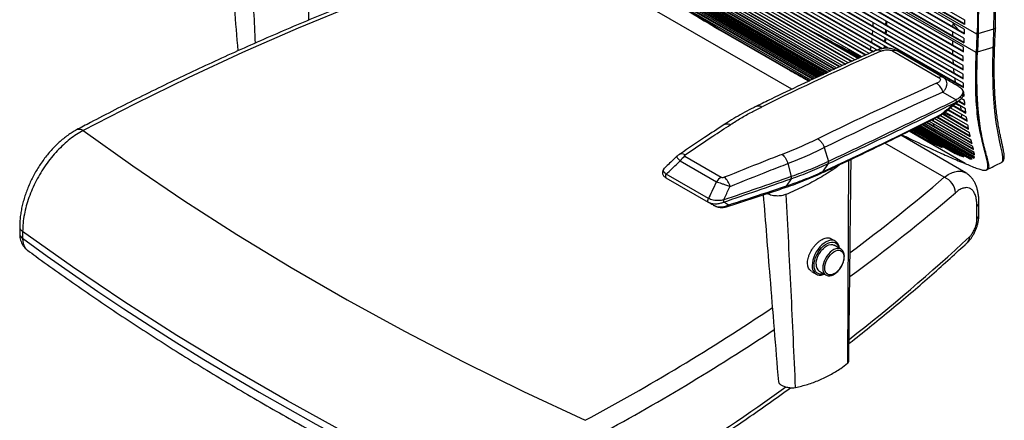
# Paper-space layout '_Isometric' of a CAD drawing. Units: millimetres. Extents: x -319 to 460, y -638 to 694.
# Drawn here: x -290 to 434, y -189 to 105 of the extents above; entities that cross this region are included whole.
import ezdxf

# ---------------------------------------------------------------- set-up
doc = ezdxf.new("R2010")
doc.units = ezdxf.units.MM

psp = doc.layouts.new('_Isometric')

# ---------------------------------------------------------------- linework, layer by layer
at = {"color": 7, "linetype": 'Continuous', "lineweight": 25}
for p, q in [((413.4, 94.64), (24.49, 319.15)), ((34.22, 318.71), (404.23, 105.11)), ((404.09, 98.25), (33.65, 312.1)), ((404.18, 101.66), (33.91, 315.42)), ((404.19, 102.06), (34.26, 315.62)), ((412.89, 81.22), (23.98, 305.73)), ((403.83, 91.57), (33.39, 305.42)), ((33.52, 308.76), (403.96, 94.91)), ((33.87, 308.96), (403.97, 95.31)), ((403.6, 84.9), (33.16, 298.75)), ((33.27, 302.08), (403.71, 88.23)), ((33.62, 302.29), (403.72, 88.63)), ((403.42, 78.26), (32.97, 292.12)), ((33.06, 295.43), (403.5, 81.58)), ((33.41, 295.63), (403.51, 81.98)), ((32.8, 282.26), (403.31, 68.37)), ((403.32, 71.65), (32.84, 285.53)), ((32.9, 288.81), (403.36, 74.95)), ((33.16, 282.46), (403.31, 68.77)), ((33.25, 289.02), (403.36, 75.36)), ((403.33, 65.09), (32.79, 279)), ((32.8, 275.77), (403.39, 61.83)), ((33.16, 275.97), (403.38, 62.25)), ((403.48, 58.59), (32.84, 272.56)), ((32.92, 269.37), (403.61, 55.37)), ((33.27, 269.57), (403.59, 55.79)), ((348.34, 84.17), (33.03, 266.2)), ((33.18, 263.06), (343.51, 83.91)), ((33.53, 263.26), (344.08, 83.99)), ((340.02, 82.92), (33.38, 259.94)), ((33.63, 256.85), (337.09, 81.67)), ((334.27, 80.41), (33.93, 253.79)), ((33.98, 257.06), (337.49, 81.85)), ((34.31, 250.75), (331.51, 79.18)), ((34.66, 250.96), (331.91, 79.36)), ((328.82, 77.98), (34.75, 247.74)), ((35.28, 244.75), (326.21, 76.8)), ((35.64, 244.96), (326.62, 76.98)), ((323.69, 75.65), (35.9, 241.79)), ((36.63, 238.85), (321.25, 74.54)), ((36.99, 239.06), (321.66, 74.73)), ((318.89, 73.47), (37.47, 235.93)), ((38.46, 233.02), (316.63, 72.44)), ((38.83, 233.23), (317.04, 72.62)), ((-77.48, 104.91), (-77.03, 231.4)), ((314.46, 71.45), (39.61, 230.12)), ((40.95, 227.21), (312.4, 70.51)), ((41.33, 227.43), (312.82, 70.7)), ((310.44, 69.62), (42.51, 224.29)), ((44.34, 221.34), (308.61, 68.78)), ((44.73, 221.56), (309.04, 68.98)), ((306.89, 68), (46.51, 218.32)), ((49.08, 215.2), (305.32, 67.28)), ((49.48, 215.43), (305.76, 67.48)), ((303.89, 66.61), (52.2, 211.91)), ((56.01, 208.36), (302.6, 66.01)), ((56.42, 208.6), (303.06, 66.22)), ((301.44, 65.47), (60.77, 204.41)), ((66.81, 199.83), (300.4, 64.98)), ((67.24, 200.08), (300.88, 65.2)), ((299.43, 64.53), (74.61, 194.32)), ((84.8, 187.41), (298.45, 64.07)), ((295.43, 62.66), (85.04, 184.11)), ((85.22, 187.66), (298.92, 64.29)), ((297.33, 63.54), (98.01, 178.61)), ((114.02, 167.9), (295.93, 62.89)), ((114.42, 168.13), (296.37, 63.1)), ((277.3, 54.1), (86.99, 163.96)), ((294.37, 62.16), (132.04, 155.87)), ((153.04, 142.12), (292.81, 61.43)), ((153.44, 142.34), (293.25, 61.64)), ((291.25, 60.7), (179.51, 125.2)), ((346.59, 101.52), (346.65, 104.37)), ((395.82, 100.01), (395.87, 102.26)), ((395.9, 102.98), (395.87, 102.26)), ((395.87, 102.26), (399.83, 97.7)), ((224.16, 97.79), (224.56, 98.02)), ((224.16, 97.79), (276.14, 67.79)), ((224.56, 98.02), (276.54, 68.01)), ((336.76, 94.37), (336.94, 97)), ((346.26, 95.22), (346.42, 97.95)), ((395.66, 93.29), (395.73, 96.24)), ((404.09, 98.25), (403.96, 94.91)), ((413.73, 100.68), (413.41, 94.62)), ((414.09, 100.88), (413.73, 100.68)), ((414.31, 95.11), (413.79, 81.62)), ((413.81, 95.68), (414.3, 95.11)), ((414.27, 95.15), (425.9, 98.53)), ((336.13, 88.58), (336.43, 91.05)), ((345.8, 89.15), (346.02, 91.76)), ((395.65, 86.52), (395.6, 89.52)), ((403.83, 91.57), (403.71, 88.23)), ((335.33, 83.09), (335.73, 85.4)), ((345.31, 84.16), (345.51, 85.81)), ((351.43, 82.23), (385.27, 62.7)), ((388.61, 62.75), (354.78, 82.28)), ((395.75, 79.75), (395.71, 82.71)), ((413.27, 82.21), (413.79, 81.62)), ((425.42, 84.98), (425.42, 85.07)), ((426.52, 85.93), (426.53, 86.01)), ((396.18, 72.89), (395.97, 75.9)), ((276.14, 67.79), (276.54, 68.01)), ((388.45, 51.91), (398.24, 46.23)), ((403.79, 52.16), (403.38, 52.4)), ((389.1, 36.59), (400.95, 46.34)), ((404.92, 39.62), (397.79, 43.74)), ((399.85, 45.44), (404.57, 42.71)), ((400.14, 45.68), (404.52, 43.15)), ((400.45, 45.5), (400.36, 45.86)), ((404.26, 45.83), (401.86, 47.22)), ((403.26, 49.42), (404, 48.99)), ((403.39, 49.75), (403.97, 49.41)), ((406.77, 27.69), (390.03, 37.36)), ((391.89, 38.89), (406.24, 30.6)), ((392.18, 39.13), (406.16, 31.06)), ((405.76, 33.56), (393.8, 40.46)), ((395.77, 42.08), (405.32, 36.57)), ((396.06, 42.32), (405.26, 37.02)), ((401.37, 41.57), (397.3, 43.34)), ((376.33, 29.68), (410.94, 9.71)), ((376.74, 29.89), (410.82, 10.22)), ((410.4, 11.91), (378.08, 30.57)), ((379.95, 31.51), (409.8, 14.28)), ((380.35, 31.72), (409.67, 14.79)), ((381.57, 31.01), (381.45, 32.27)), ((409.18, 16.77), (381.91, 32.51)), ((383.98, 33.55), (408.54, 19.37)), ((384.37, 33.75), (408.43, 19.87)), ((407.93, 22.07), (386.09, 34.68)), ((388.19, 35.9), (407.33, 24.85)), ((388.5, 36.14), (407.23, 25.32)), ((404.86, -0.51), (363.57, 23.33)), ((364.05, 23.57), (374.96, 17.27)), ((364.48, 23.78), (375.36, 17.5)), ((387.84, 11.29), (365.41, 24.24)), ((366.5, 24.79), (397.43, 6.93)), ((366.96, 25.01), (397.86, 7.17)), ((403.74, 4.31), (367.46, 25.26)), ((368.4, 25.73), (407.64, 3.08)), ((368.86, 25.96), (408.06, 3.32)), ((409.91, 2.85), (369.41, 26.23)), ((370.54, 26.79), (411.1, 3.37)), ((370.98, 27.01), (411.33, 3.72)), ((411.59, 4.44), (371.79, 27.41)), ((373.18, 28.1), (411.62, 5.91)), ((373.6, 28.32), (411.57, 6.4)), ((411.37, 7.69), (374.69, 28.86)), ((381.96, 26.88), (381.82, 28.42)), ((382.31, 23.29), (382.19, 24.53)), ((389.42, -10.63), (345.78, 14.57)), ((405.17, -7.31), (357.4, 20.26)), ((374.96, 17.27), (375.36, 17.5)), ((378.98, 15.4), (379.38, 15.64)), ((382.59, 20.31), (382.5, 21.23)), ((382.82, 17.9), (382.76, 18.53)), ((383.03, 15.74), (382.97, 16.3)), ((417.38, 15.9), (417.72, 16.09)), ((301.21, 11.16), (304.31, 0.99)), ((195.35, 1.48), (221.95, -13.88)), ((225.43, -10.71), (198.83, 4.65)), ((318.93, 1.69), (318.41, -147.31)), ((397.43, 6.93), (397.86, 7.17)), ((407.64, 3.08), (408.06, 3.32)), ((274.44, -0.53), (276.97, -10.13)), ((304.19, -0.6), (299.92, -6.69)), ((404.86, -0.51), (405.19, -0.63)), ((421.13, -4.7), (421.56, -4.45)), ((184.89, -10.93), (215.95, -28.87)), ((216.14, -26.26), (185.08, -8.32)), ((276.85, -11.72), (273.23, -17.24)), ((414.9, -38.14), (414.9, -28.85)), ((413.42, -41.15), (413.42, -31.87)), ((-289.93, -46.95), (-289.93, -51.91)), ((-287.79, -50.52), (-287.79, -55.48)), ((309.27, -57.52), (305.91, -55.58)), ((309.4, -57.59), (309.27, -57.52)), ((313.43, -63.38), (308.48, -60.52)), ((297.48, -79.58), (302.43, -82.43)), ((291.79, -79.76), (295.27, -81.77)), ((295.05, -81.63), (295.27, -81.77)), ((302.21, -82.3), (302.43, -82.43))]:
    psp.add_line(p, q, dxfattribs=at)
at = {"color": 7, "linetype": 'Continuous', "lineweight": 25, "flags": 128}
for points in [[(86.99, 163.96), (42.67, 148.73), (-0.83, 132.82), (-43.5, 116.23), (-85.3, 98.99), (-126.2, 81.09), (-166.17, 62.57), (-205.18, 43.42), (-243.19, 23.67)], [(413.79, 81.62), (420.5, 83.56), (425.42, 84.98)], [(431.31, 0.19), (431.43, 0.22), (432.03, 0.79), (432.38, 1.66), (432.5, 2.89), (432.41, 4.44), (431.88, 7.72), (431.03, 11.73), (430, 16.49), (428.93, 21.75), (427.59, 29.59), (426.5, 37.95), (425.71, 46.8), (425.23, 55.93), (425.08, 70.33), (425.42, 84.98), (425.42, 84.98), (425.42, 84.98)], [(-243.19, 23.67), (-206.8, -2.3), (-169.2, -27.73), (-130.4, -52.61), (-90.45, -76.92), (-49.37, -100.64), (-7.18, -123.74), (36.07, -146.23), (80.36, -168.07), (125.66, -189.26)], [(185.08, -8.32), (184.85, -8.69), (184.66, -9.09), (184.54, -9.48), (184.48, -9.87), (184.48, -10.22), (184.56, -10.53), (184.7, -10.77), (184.89, -10.93)], [(216.14, -26.26), (215.91, -26.62), (215.73, -27.02), (215.6, -27.42), (215.54, -27.8), (215.55, -28.16), (215.62, -28.46), (215.76, -28.7), (215.95, -28.87)], [(81.92, -263.94), (36.63, -242.65), (-7.69, -220.71), (-50.98, -198.15), (-93.23, -174.97), (-134.41, -151.2), (-174.48, -126.85), (-213.42, -101.95), (-251.19, -76.49), (-287.79, -50.52)], [(-287.79, -55.48), (-269.64, -68.62), (-251.19, -81.63), (-232.45, -94.49), (-213.42, -107.21), (-194.09, -119.78), (-174.48, -132.2), (-154.58, -144.47), (-134.41, -156.59), (-113.95, -168.56), (-93.23, -180.36), (-72.24, -192.01), (-50.98, -203.49), (-29.46, -214.82), (-7.69, -225.97), (14.35, -236.96), (36.63, -247.78), (59.15, -258.43), (81.92, -268.91)], [(309.27, -57.52), (308.53, -57.17), (307.22, -56.88), (305.78, -56.93), (304.25, -57.3), (302.67, -57.99), (301.08, -58.98), (299.52, -60.25), (298.03, -61.76), (296.65, -63.48), (295.41, -65.36), (294.36, -67.34), (293.5, -69.39), (292.88, -71.44), (292.5, -73.45), (292.37, -75.36)], [(293.78, -75.36), (293.91, -73.54), (294.28, -71.62), (294.89, -69.67), (295.72, -67.72), (296.75, -65.83), (297.95, -64.07), (299.28, -62.46), (300.72, -61.06), (302.22, -59.91), (303.74, -59.03), (305.23, -58.46), (306.67, -58.2), (308, -58.26), (309.2, -58.65), (310.23, -59.34), (311.06, -60.33), (311.67, -61.58), (311.94, -62.52)], [(295.2, -74.54), (295.32, -72.86), (295.69, -71.1), (296.3, -69.3), (297.12, -67.52), (298.13, -65.83), (299.29, -64.27), (300.57, -62.9), (301.93, -61.75), (303.33, -60.88), (304.71, -60.29), (306.03, -60.03), (307.26, -60.08), (308.35, -60.46), (308.48, -60.52)], [(313.34, -63.33), (313.3, -63.31), (312.21, -62.94), (310.98, -62.88), (309.66, -63.15), (308.28, -63.73), (306.88, -64.61), (305.52, -65.75), (304.24, -67.13), (303.08, -68.69), (302.07, -70.38), (301.25, -72.16), (300.64, -73.96), (300.27, -75.72), (300.15, -77.4)], [(301.56, -77.4), (301.69, -75.78), (302.07, -74.07), (302.69, -72.34), (303.52, -70.64), (304.53, -69.03), (305.7, -67.58), (306.97, -66.34), (308.3, -65.35), (309.64, -64.65), (310.95, -64.26), (312.17, -64.2), (313.26, -64.47), (314.19, -65.06), (314.92, -65.95), (315.42, -67.1), (315.67, -68.48), (315.67, -70.03), (315.42, -71.7), (314.92, -73.43), (314.19, -75.15), (313.26, -76.81), (312.17, -78.35), (310.95, -79.7), (309.64, -80.82), (308.3, -81.67), (306.97, -82.21), (305.7, -82.44), (304.53, -82.34), (303.52, -81.91), (302.69, -81.16), (302.07, -80.14), (301.69, -78.87), (301.56, -77.4)], [(300.94, -81.58), (300.72, -81.64), (299.28, -81.9), (297.95, -81.84), (296.75, -81.45), (295.72, -80.76), (294.89, -79.77), (294.28, -78.52), (293.91, -77.03), (293.78, -75.36)]]:
    psp.add_lwpolyline(points, dxfattribs=at)
at = {"color": 7, "linetype": 'Continuous', "lineweight": 25}
for centre, radius, start, end in [((1708.05, 38.3), 1295.88, 177.50951, 178.10233), ((1707.92, 38.51), 1295.39, 177.50853, 178.10233), ((1335.54, -2156.62), 2448.89, 113.91317, 116.16984), ((340.49, 78.53), 4.26, 56.00643, 110.82389), ((353.15, 79), 3.66, 63.68193, 118.04927), ((1376.45, -2180.22), 2448.87, 113.91316, 116.16919), ((377.82, 49.26), 10.95, 14.00527, 56.92095), ((386.99, 59.47), 3.66, 63.68193, 118.04927), ((1379.7, -2183.6), 2445.42, 113.91316, 116.16919), ((396.46, 45.56), 1.9, 330.9489, 20.74763), ((-751.18, 2270.27), 2507.86, 294.77914, 296.99757), ((384.6, 37.44), 3.19, 297.38983, 326.96136), ((-246.13, 19.51), 5.09, 54.75341, 113.4022), ((196.75, 1.7), 4.85, 61.32402, 119.98843), ((204.02, -4.54), 10.55, 119.44791, 145.22045), ((230.61, -19.9), 10.55, 119.44791, 145.22045), ((219.69, -20.41), 12.71, 13.97599, 50.32102), ((-460.17, 980.44), 1305.38, 306.71786, 310.60473), ((384.82, -22.59), 12.81, 2.52387, 68.9568), ((225.23, -27.94), 2.21, 334.85285, 16.84369), ((-460.19, 978.51), 1317.92, 306.30417, 310.60827), ((410.78, -28.71), 4.12, 309.90041, 357.55251), ((228.48, -29.43), 3, 288.56889, 328.21909), ((410.78, -38), 4.11, 309.88325, 357.87172), ((-285.4, -46.66), 4.53, 183.44589, 238.24238), ((-285.4, -51.62), 4.54, 183.65104, 238.22814), ((-513.05, 936.75), 1353.03, 307.9785, 312.90065), ((402.39, -54.65), 5.62, 314.35946, 2.64198), ((299.38, -76.07), 7.05, 174.18748, 232.02706), ((300.67, -75.1), 5.5, 174.18882, 234.499), ((305.57, -78), 5.45, 173.62731, 232.0508), ((-651.9, 1257.03), 1642.05, 298.26349, 303.86504), ((-651.72, 1256.22), 1655.4, 298.27687, 303.6066), ((-725.06, 1224.59), 1710.66, 298.92521, 305.69466)]:
    psp.add_arc(centre, radius, start, end, dxfattribs=at)
for points, knots in [([(-139.68, 205.97), (-138.04, 185.71), (-134.72, 144.51), (-131.35, 103.27), (-129.64, 82.31)], [0, 0, 0, 0, 0.4917, 1, 1, 1, 1]), ([(-122.72, 205.41), (-121.48, 181.85), (-119.42, 142.7), (-117.66, 103.53), (-116.96, 87.94)], [0, 0, 0, 0, 0.602064, 1, 1, 1, 1]), ([(83.58, 165.15), (79.9, 163.92), (69.23, 160.35), (51.71, 154.33), (31.06, 147.03), (10.59, 139.58), (-9.7, 131.98), (-29.8, 124.24), (-49.72, 116.35), (-69.45, 108.31), (-88.98, 100.13), (-108.32, 91.8), (-127.46, 83.34), (-146.4, 74.73), (-165.13, 65.99), (-183.65, 57.11), (-201.96, 48.09), (-220.05, 38.93), (-235.43, 30.96), (-244.74, 26.01), (-248.15, 24.19)], [0, 0, 0, 0, 0.030771, 0.08922, 0.147672, 0.206125, 0.264579, 0.323035, 0.381492, 0.439951, 0.49841, 0.556872, 0.615334, 0.673798, 0.732264, 0.79073, 0.849197, 0.907666, 0.966135, 1, 1, 1, 1]), ([(425.9, 98.53), (425.93, 101.89), (426.02, 110.22), (426.12, 123.71), (426.4, 133.78), (426.55, 138.81)], [0, 0, 0, 0, 0.2533001, 0.626973, 1, 1, 1, 1]), ([(426.99, 99.14), (427, 99.3), (427.07, 102.78), (427.1, 110.19), (427.23, 122.1), (427.38, 132.14), (427.62, 138.2), (427.68, 139.65)], [0, 0, 0, 0, 0.012027, 0.261509, 0.552051, 0.893195, 1, 1, 1, 1]), ([(414.46, 136.1), (414.28, 130.17), (413.92, 118.32), (413.79, 106.56), (413.73, 100.68)], [0, 0, 0, 0, 0.499946, 1, 1, 1, 1]), ([(414.81, 136.29), (414.63, 130.37), (414.27, 118.52), (414.15, 106.76), (414.09, 100.88)], [0, 0, 0, 0, 0.499946, 1, 1, 1, 1]), ([(415.06, 136.43), (414.9, 131.41), (414.6, 121.99), (414.44, 108.17), (414.32, 99.49), (414.26, 95.15)], [0, 0, 0, 0, 0.363222, 0.681577, 1, 1, 1, 1]), ([(179.51, 125.2), (183.27, 122.84), (190.79, 118.13), (205.72, 108.9), (216.79, 102.24), (224.16, 97.79)], [0, 0, 0, 0, 0.250016, 0.500031, 1, 1, 1, 1]), ([(279.43, 91.67), (278.34, 92.27), (269.24, 97.23), (252.97, 106.57), (235.44, 116.75), (226, 122.45), (223.65, 123.87)], [0, 0, 0, 0, 0.060357, 0.503735, 0.876298, 1, 1, 1, 1]), ([(189.3, 119.55), (189.93, 119.16), (194.3, 116.42), (206.11, 109.14), (217.18, 102.47), (224.56, 98.02)], [0, 0, 0, 0, 0.05239, 0.368286, 1, 1, 1, 1]), ([(337.18, 100.46), (337.18, 100.53), (337.25, 101.49), (337.25, 102.4), (337.25, 103.24)], [0, 0, 0, 0, 0.070566, 1, 1, 1, 1]), ([(347.13, 101.2), (347.18, 102.11), (347.24, 103.06), (347.26, 103.98), (347.26, 104.02)], [0, 0, 0, 0, 0.963715, 1, 1, 1, 1]), ([(404.23, 105.11), (404.22, 104.53), (404.21, 103.67), (404.2, 102.52), (404.19, 101.95), (404.18, 101.66)], [0, 0, 0, 0, 0.499997, 0.749998, 1, 1, 1, 1]), ([(327.99, 77.61), (324.48, 79.44), (317.17, 83.26), (305.92, 89.3), (298.11, 93.53), (294.12, 95.75), (294.04, 95.79)], [0, 0, 0, 0, 0.3148721, 0.6538952, 0.9931535, 1, 1, 1, 1]), ([(346.79, 94.91), (346.85, 95.7), (346.93, 96.62), (346.97, 97.51), (346.97, 97.63)], [0, 0, 0, 0, 0.8652, 1, 1, 1, 1]), ([(414.09, 100.88), (414.02, 99.74), (413.91, 97.71), (413.81, 95.67), (413.76, 94.78)], [0, 0, 0, 0, 0.55997, 1, 1, 1, 1]), ([(425.42, 85.07), (425.5, 87.31), (425.66, 91.77), (425.85, 96.25), (425.94, 98.48)], [0, 0, 0, 0, 0.502263, 1, 1, 1, 1]), ([(427.01, 99.14), (427.01, 99.05), (426.98, 98.85), (426.6, 98.59), (426.16, 98.52), (425.94, 98.48)], [0, 0, 0, 0, 0.304965, 0.65248, 1, 1, 1, 1]), ([(426.55, 86.02), (426.59, 87.54), (426.71, 91.88), (426.92, 96.27), (427.06, 99.11)], [0, 0, 0, 0, 0.350731, 1, 1, 1, 1]), ([(346.32, 88.85), (346.39, 89.56), (346.48, 90.43), (346.54, 91.29), (346.55, 91.45)], [0, 0, 0, 0, 0.803493, 1, 1, 1, 1]), ([(338.98, 82.51), (335.17, 80.81), (324.12, 75.9), (305.81, 67.55), (284.05, 57.38), (265.96, 48.72), (255.12, 43.41), (251.54, 41.66)], [0, 0, 0, 0, 0.131007, 0.379834, 0.628661, 0.87749, 1, 1, 1, 1]), ([(327.19, 77.24), (326.06, 77.82), (322.27, 79.75), (318.36, 81.86), (315.6, 83.34)], [0, 0, 0, 0, 0.295931, 1, 1, 1, 1]), ([(354.74, 82.27), (354.64, 82.34), (354, 82.76), (352.67, 83.3), (350.83, 83.86), (348.93, 84.17), (347.05, 84.28), (345.18, 84.18), (343.31, 83.91), (341.45, 83.44), (339.99, 82.97), (339.21, 82.59), (339, 82.49)], [0, 0, 0, 0, 0.023173, 0.141237, 0.258615, 0.370548, 0.481305, 0.592233, 0.706119, 0.825453, 0.953596, 1, 1, 1, 1]), ([(342.87, 82.06), (343.64, 82.36), (344.97, 82.87), (347.09, 83.15), (348.82, 83.09), (350.28, 82.8), (351.05, 82.42), (351.43, 82.23)], [0, 0, 0, 0, 0.315954, 0.548279, 0.694167, 0.847311, 1, 1, 1, 1]), ([(345.86, 84.19), (345.89, 84.42), (345.95, 84.87), (345.99, 85.31), (346, 85.52)], [0, 0, 0, 0, 0.525494, 1, 1, 1, 1]), ([(403.5, 81.58), (403.51, 81.85), (403.53, 82.55), (403.56, 83.65), (403.59, 84.49), (403.6, 84.9)], [0, 0, 0, 0, 0.249935, 0.624967, 1, 1, 1, 1]), ([(403.93, -0.09), (405.2, -0.64), (408.09, -1.91), (412.02, -3.53), (415.6, -4.82), (418.31, -5.48), (420.17, -5.41), (421.22, -4.54), (421.56, -2.82), (421.3, -0.2), (420.57, 3.38), (419.5, 7.92), (418.25, 13.41), (416.96, 19.82), (415.75, 27.12), (414.66, 35.78), (413.83, 45.82), (413.41, 57.2), (413.42, 69.22), (413.66, 77.46), (413.79, 81.62)], [0, 0, 0, 0, 0.039305, 0.090219, 0.138732, 0.184296, 0.227654, 0.269786, 0.311778, 0.354681, 0.400221, 0.448353, 0.499569, 0.554156, 0.612229, 0.67375, 0.750418, 0.831029, 0.914661, 1, 1, 1, 1]), ([(417.38, 15.9), (416.75, 18.39), (415.44, 23.58), (414.13, 31.88), (413.2, 40.72), (412.66, 50.02), (412.47, 59.97), (412.56, 70.43), (412.78, 77.6), (412.89, 81.22)], [0, 0, 0, 0, 0.129203, 0.269032, 0.402433, 0.54342, 0.691046, 0.843849, 1, 1, 1, 1]), ([(417.75, 16.11), (417.18, 18.35), (415.98, 22.98), (414.69, 30.64), (413.7, 39.12), (413.08, 48.56), (412.82, 58.88), (412.89, 69.95), (413.12, 77.56), (413.24, 81.41)], [0, 0, 0, 0, 0.116164, 0.241093, 0.374573, 0.516076, 0.671933, 0.833963, 1, 1, 1, 1]), ([(425.42, 85.07), (425.64, 85.14), (426.08, 85.29), (426.46, 85.65), (426.49, 85.91), (426.5, 86.03)], [0, 0, 0, 0, 0.356984, 0.713967, 1, 1, 1, 1]), ([(425.42, 84.98), (425.64, 85.06), (426.07, 85.21), (426.45, 85.55), (426.47, 85.79), (426.48, 85.88)], [0, 0, 0, 0, 0.376646, 0.753293, 1, 1, 1, 1]), ([(431.31, 0.19), (431.37, 0.21), (431.73, 0.35), (432.34, 0.85), (432.98, 1.7), (433.34, 2.68), (433.52, 3.76), (433.53, 5.09), (433.36, 6.78), (433.01, 8.83), (432.54, 11.15), (431.98, 13.76), (431.34, 16.71), (430.63, 20.04), (429.87, 23.8), (429.09, 28.05), (428.36, 32.79), (427.69, 38.03), (427.11, 43.78), (426.63, 50.07), (426.3, 56.96), (426.14, 64.63), (426.14, 73.28), (426.26, 80.48), (426.4, 84.83), (426.44, 85.89)], [0, 0, 0, 0, 0.004254, 0.024623, 0.046112, 0.067397, 0.090446, 0.119483, 0.155151, 0.192421, 0.229199, 0.266854, 0.306067, 0.347413, 0.391468, 0.438813, 0.489958, 0.544088, 0.601716, 0.662966, 0.728735, 0.800014, 0.88009, 0.97098, 1, 1, 1, 1]), ([(403.36, 74.95), (403.36, 75.23), (403.37, 75.78), (403.39, 76.88), (403.41, 77.71), (403.42, 78.26)], [0, 0, 0, 0, 0.250424, 0.500848, 1, 1, 1, 1]), ([(276.14, 67.79), (279.69, 65.82), (284.35, 63.23), (288.95, 60.74), (290.05, 60.14)], [0, 0, 0, 0, 0.760263, 1, 1, 1, 1]), ([(276.54, 68.01), (280.08, 66.05), (284.76, 63.45), (289.37, 60.95), (290.49, 60.35)], [0, 0, 0, 0, 0.757904, 1, 1, 1, 1]), ([(396.77, 66.06), (396.68, 66.68), (396.54, 67.66), (396.47, 68.68), (396.45, 69.07)], [0, 0, 0, 0, 0.626365, 1, 1, 1, 1]), ([(403.31, 68.37), (403.31, 68.64), (403.31, 69.19), (403.31, 70.29), (403.32, 71.11), (403.32, 71.65)], [0, 0, 0, 0, 0.250883, 0.501766, 1, 1, 1, 1]), ([(385.27, 62.7), (385.51, 62.54), (386.1, 62.16), (386.59, 61.42), (386.55, 60.55), (385.96, 59.74), (385.01, 59.02), (384.2, 58.63), (383.8, 58.44)], [0, 0, 0, 0, 0.110149, 0.275428, 0.43986, 0.633541, 0.816546, 1, 1, 1, 1]), ([(388.45, 51.91), (388.98, 52.55), (390.05, 53.83), (391.12, 55.96), (391.58, 58.11), (391.2, 60.18), (390.14, 61.73), (389.05, 62.46), (388.61, 62.75)], [0, 0, 0, 0, 0.162811, 0.325454, 0.517346, 0.694091, 0.879088, 1, 1, 1, 1]), ([(400.15, 56.04), (398.95, 56.73), (395.11, 58.97), (391.26, 61.21), (388.61, 62.75)], [0, 0, 0, 0, 0.311254, 1, 1, 1, 1]), ([(397.69, 59.19), (397.61, 59.63), (397.44, 60.59), (397.32, 61.62), (397.25, 62.18)], [0, 0, 0, 0, 0.451721, 1, 1, 1, 1]), ([(403.39, 61.83), (403.38, 62.11), (403.37, 62.65), (403.35, 63.74), (403.34, 64.55), (403.33, 65.09)], [0, 0, 0, 0, 0.251255, 0.502509, 1, 1, 1, 1]), ([(403.61, 55.37), (403.6, 55.64), (403.58, 56.18), (403.53, 57.25), (403.5, 58.06), (403.48, 58.59)], [0, 0, 0, 0, 0.251511, 0.503022, 1, 1, 1, 1]), ([(400.15, 56.04), (400.58, 55.76), (401.72, 55.03), (402.85, 53.57), (403.09, 51.99), (402.71, 50.57), (401.97, 49.33), (400.57, 47.8), (399.13, 46.83), (398.24, 46.23)], [0, 0, 0, 0, 0.099251, 0.265029, 0.428988, 0.530187, 0.658697, 0.787402, 1, 1, 1, 1]), ([(400.89, 46.32), (401.04, 46.43), (401.58, 46.84), (402.33, 47.67), (403.06, 48.76), (403.49, 49.89), (403.65, 51.04), (403.51, 52.2), (403.08, 53.31), (402.35, 54.31), (401.74, 54.94), (401.35, 55.21), (401.32, 55.23)], [0, 0, 0, 0, 0.051797, 0.196056, 0.326398, 0.443172, 0.551929, 0.657639, 0.769809, 0.879842, 0.990109, 1, 1, 1, 1]), ([(404, 48.99), (403.98, 49.25), (403.94, 49.78), (403.87, 50.84), (403.82, 51.64), (403.79, 52.16)], [0, 0, 0, 0, 0.251574, 0.503149, 1, 1, 1, 1]), ([(304.19, -0.6), (320.12, 6.92), (351.71, 21.84), (382.74, 37.08), (398.12, 44.64)], [0, 0, 0, 0, 0.50419, 1, 1, 1, 1]), ([(398.24, 46.23), (382.85, 38.68), (351.83, 23.43), (320.24, 8.52), (304.31, 0.99)], [0, 0, 0, 0, 0.49581, 1, 1, 1, 1]), ([(398.12, 44.64), (396.59, 43.38), (392.97, 40.4), (389.35, 37.42), (387.27, 35.7)], [0, 0, 0, 0, 0.423972, 1, 1, 1, 1]), ([(398.12, 44.64), (399.04, 45.08), (400.11, 45.6), (400.83, 46.26), (400.94, 46.36)], [0, 0, 0, 0, 0.853225, 1, 1, 1, 1]), ([(404.57, 42.71), (404.54, 42.97), (404.49, 43.49), (404.38, 44.53), (404.31, 45.31), (404.26, 45.83)], [0, 0, 0, 0, 0.251381, 0.502762, 1, 1, 1, 1]), ([(251.53, 41.64), (250.75, 41.26), (247.81, 39.82), (242.66, 37.11), (236.29, 33.51), (231.25, 30.45), (228.48, 28.63), (227.7, 28.12)], [0, 0, 0, 0, 0.093166, 0.350616, 0.622676, 0.894421, 1, 1, 1, 1]), ([(232.41, 28.15), (234.91, 29.73), (239.9, 32.91), (247.62, 37.26), (252.95, 39.95), (255.49, 41.24)], [0, 0, 0, 0, 0.343466, 0.68634, 1, 1, 1, 1]), ([(251.55, 41.61), (251.86, 41.75), (252.58, 42.07), (253.96, 41.97), (254.98, 41.48), (255.49, 41.24)], [0, 0, 0, 0, 0.278175, 0.639087, 1, 1, 1, 1]), ([(386.06, 34.61), (386.08, 34.62), (386.73, 34.91), (387.76, 35.54), (388.7, 36.27), (389.09, 36.58)], [0, 0, 0, 0, 0.015162, 0.592475, 1, 1, 1, 1]), ([(389.09, 36.61), (388.91, 36.46), (388.45, 36.07), (387.72, 35.84), (387.27, 35.7)], [0, 0, 0, 0, 0.387775, 1, 1, 1, 1]), ([(389.17, 36.66), (389.59, 36.47), (391.47, 35.65), (393.77, 34.69), (395.36, 34.17), (395.8, 34.03)], [0, 0, 0, 0, 0.17118, 0.772922, 1, 1, 1, 1]), ([(401.95, 38.93), (401.93, 39.06), (401.81, 39.83), (401.55, 40.85), (401.34, 41.69)], [0, 0, 0, 0, 0.179751, 1, 1, 1, 1]), ([(405.32, 36.57), (405.28, 36.82), (405.21, 37.33), (405.08, 38.35), (404.98, 39.11), (404.92, 39.62)], [0, 0, 0, 0, 0.250844, 0.501687, 1, 1, 1, 1]), ([(298.54, -7.87), (302.36, -6.1), (313.43, -0.97), (331.76, 7.72), (353.55, 18.3), (371.65, 27.3), (382.49, 32.8), (386.06, 34.61)], [0, 0, 0, 0, 0.131045, 0.37995, 0.628855, 0.877761, 1, 1, 1, 1]), ([(401.77, 33.6), (401.99, 33.82), (402.4, 34.21), (402.36, 35.13), (402.34, 35.53)], [0, 0, 0, 0, 0.562336, 1, 1, 1, 1]), ([(406.24, 30.6), (406.2, 30.84), (406.1, 31.46), (405.93, 32.44), (405.82, 33.19), (405.76, 33.56)], [0, 0, 0, 0, 0.249839, 0.624905, 1, 1, 1, 1]), ([(-248.15, 24.18), (-249.24, 23.58), (-251.43, 22.35), (-254.66, 20.18), (-257.84, 17.77), (-260.92, 15.13), (-263.91, 12.27), (-266.82, 9.19), (-269.61, 5.91), (-272.27, 2.48), (-274.78, -1.09), (-277.12, -4.76), (-279.27, -8.52), (-281.25, -12.36), (-283.05, -16.28), (-284.67, -20.28), (-286.1, -24.31), (-287.32, -28.37), (-288.31, -32.43), (-289.08, -36.44), (-289.61, -40.4), (-289.9, -43.9), (-289.9, -46.05), (-289.9, -46.93)], [0, 0, 0, 0, 0.047656, 0.096496, 0.145289, 0.193316, 0.241791, 0.290553, 0.339425, 0.388195, 0.436709, 0.484833, 0.532346, 0.579844, 0.627758, 0.67587, 0.724147, 0.772555, 0.821068, 0.869593, 0.917684, 0.966226, 1, 1, 1, 1]), ([(-243.19, 23.67), (-244.84, 22.77), (-248.13, 20.95), (-253, 17.45), (-257.77, 13.44), (-262.35, 8.89), (-266.71, 3.89), (-270.77, -1.5), (-274.5, -7.22), (-277.83, -13.17), (-280.75, -19.29), (-283.18, -25.48), (-285.14, -31.67), (-286.62, -37.98), (-287.6, -44.34), (-287.72, -48.46), (-287.79, -50.52)], [0, 0, 0, 0, 0.070607, 0.141441, 0.212048, 0.282681, 0.353539, 0.42417, 0.494709, 0.565475, 0.636011, 0.706061, 0.776336, 0.846383, 0.923191, 1, 1, 1, 1]), ([(227.67, 28.1), (222.89, 24.96), (212.17, 17.92), (201.05, 10.48), (194.72, 6.16), (194.33, 5.89)], [0, 0, 0, 0, 0.430216, 0.965276, 1, 1, 1, 1]), ([(199.08, 5.95), (205.81, 10.49), (216.92, 17.98), (228.03, 25.27), (232.41, 28.15)], [0, 0, 0, 0, 0.6054883, 1, 1, 1, 1]), ([(227.67, 28.09), (227.69, 28.11), (228.06, 28.48), (229.1, 28.73), (230.69, 28.8), (231.84, 28.36), (232.41, 28.15)], [0, 0, 0, 0, 0.019818, 0.346546, 0.673273, 1, 1, 1, 1]), ([(407.33, 24.85), (407.28, 25.08), (407.16, 25.66), (406.98, 26.61), (406.84, 27.33), (406.77, 27.69)], [0, 0, 0, 0, 0.248282, 0.62412, 1, 1, 1, 1]), ([(408.54, 19.37), (408.49, 19.59), (408.36, 20.15), (408.16, 21.04), (408, 21.73), (407.93, 22.07)], [0, 0, 0, 0, 0.249951, 0.624943, 1, 1, 1, 1]), ([(296.44, 17.62), (292.52, 15.76), (286.37, 12.83), (277.54, 9.07), (272.69, 7.16), (270.27, 6.2)], [0, 0, 0, 0, 0.468664, 0.734348, 1, 1, 1, 1]), ([(358.2, 20.66), (360.78, 19.4), (369.27, 15.25), (377.51, 11.45), (383.26, 8.8)], [0, 0, 0, 0, 0.302824, 1, 1, 1, 1]), ([(374.96, 17.27), (375.3, 17.11), (376.14, 16.72), (377.48, 16.1), (378.48, 15.64), (378.98, 15.4)], [0, 0, 0, 0, 0.249997, 0.624996, 1, 1, 1, 1]), ([(375.36, 17.5), (375.69, 17.34), (376.54, 16.95), (377.88, 16.33), (378.88, 15.87), (379.38, 15.64)], [0, 0, 0, 0, 0.249997, 0.624996, 1, 1, 1, 1]), ([(378.98, 15.4), (380.48, 14.71), (382.72, 13.66), (385.67, 12.3), (387.12, 11.62), (387.84, 11.29)], [0, 0, 0, 0, 0.49992, 0.749945, 1, 1, 1, 1]), ([(379.38, 15.64), (380.88, 14.94), (382.47, 14.2), (384.03, 13.48), (384.11, 13.44)], [0, 0, 0, 0, 0.945962, 1, 1, 1, 1]), ([(409.8, 14.28), (409.75, 14.48), (409.62, 14.99), (409.41, 15.81), (409.25, 16.45), (409.18, 16.77)], [0, 0, 0, 0, 0.249917, 0.624904, 1, 1, 1, 1]), ([(420.32, 4.42), (420.28, 4.56), (419.87, 6.11), (418.79, 9.94), (417.85, 13.91), (417.38, 15.9)], [0, 0, 0, 0, 0.046788, 0.523759, 1, 1, 1, 1]), ([(421.53, -4.41), (421.75, -4.25), (422.23, -3.92), (422.37, -2.78), (422.19, -1.13), (421.6, 1.41), (420.57, 5.16), (419.15, 10.23), (418.22, 14.15), (417.75, 16.11)], [0, 0, 0, 0, 0.097558, 0.214898, 0.332632, 0.450101, 0.632986, 0.816628, 1, 1, 1, 1]), ([(274.44, -0.53), (274.44, -0.53), (276.94, 0.44), (281.86, 2.41), (290.91, 6.25), (297.2, 9.24), (301.21, 11.16)], [0, 0, 0, 0, 0.000002, 0.265665, 0.531351, 1, 1, 1, 1]), ([(383.26, 8.8), (386.95, 7.12), (392.49, 4.6), (399.68, 1.52), (403.13, 0.17), (404.86, -0.51)], [0, 0, 0, 0, 0.499439, 0.74974, 1, 1, 1, 1]), ([(410.94, 9.71), (410.9, 9.88), (410.8, 10.32), (410.62, 11.05), (410.47, 11.63), (410.4, 11.91)], [0, 0, 0, 0, 0.249835, 0.62481, 1, 1, 1, 1]), ([(411.62, 5.91), (411.61, 6.04), (411.58, 6.38), (411.5, 6.97), (411.41, 7.45), (411.37, 7.69)], [0, 0, 0, 0, 0.249631, 0.624575, 1, 1, 1, 1]), ([(193.01, 4.84), (192.36, 4.22), (189.37, 1.37), (186.39, -1.48), (184.05, -3.71)], [0, 0, 0, 0, 0.217765, 1, 1, 1, 1]), ([(185.08, -8.32), (186.48, -6.98), (189.91, -3.71), (193.33, -0.45), (195.35, 1.48)], [0, 0, 0, 0, 0.410778, 1, 1, 1, 1]), ([(193.01, 4.84), (192.96, 4.74), (192.84, 4.53), (193.13, 3.9), (193.82, 2.99), (194.63, 2.14), (195.21, 1.6), (195.35, 1.48)], [0, 0, 0, 0, 0.202072, 0.447797, 0.679328, 0.923608, 1, 1, 1, 1]), ([(194.35, 5.87), (194.1, 5.71), (193.62, 5.41), (193.22, 5.01), (193.03, 4.82)], [0, 0, 0, 0, 0.523457, 1, 1, 1, 1]), ([(198.83, 4.65), (198.8, 4.67), (198.66, 4.75), (198.5, 4.93), (198.45, 5.2), (198.59, 5.57), (198.88, 5.8), (199.08, 5.95)], [0, 0, 0, 0, 0.0557, 0.2311711, 0.405754, 0.611194, 1, 1, 1, 1]), ([(270.27, 6.2), (265.64, 4.4), (251.49, -1.1), (237.33, -6.8), (227.8, -10.63)], [0, 0, 0, 0, 0.327333, 1, 1, 1, 1]), ([(270.27, 6.2), (270.72, 5.83), (271.6, 5.09), (272.79, 3.44), (273.8, 1.54), (274.23, 0.16), (274.44, -0.53)], [0, 0, 0, 0, 0.25, 0.5, 0.75, 1, 1, 1, 1]), ([(304.31, 0.99), (304.31, 0.99), (302.19, 0), (297.84, -1.97), (291.09, -4.82), (284.12, -7.56), (279.36, -9.29), (276.97, -10.13), (276.97, -10.13)], [0, 0, 0, 0, 0.000002, 0.246287, 0.498594, 0.751029, 0.999998, 1, 1, 1, 1]), ([(319.26, -145.79), (319.58, -118.2), (319.99, -82.52), (320.47, -41.2), (320.72, -19.32), (320.87, -5.52), (320.97, 2.65)], [0, 0, 0, 0, 0.557744, 0.721222, 0.83489, 1, 1, 1, 1]), ([(397.43, 6.93), (398.02, 6.67), (399.19, 6.16), (401.34, 5.25), (402.8, 4.68), (403.74, 4.31)], [0, 0, 0, 0, 0.2610485, 0.5221039, 1, 1, 1, 1]), ([(397.86, 7.17), (398.44, 6.92), (399.61, 6.42), (400.8, 5.9), (401.37, 5.67), (401.41, 5.66)], [0, 0, 0, 0, 0.481343, 0.9627, 1, 1, 1, 1]), ([(407.64, 3.08), (408.06, 2.99), (408.7, 2.86), (409.43, 2.82), (409.75, 2.84), (409.91, 2.85)], [0, 0, 0, 0, 0.498432, 0.748998, 1, 1, 1, 1]), ([(408.06, 3.32), (408.5, 3.23), (409.01, 3.12), (409.42, 3.1), (409.48, 3.1)], [0, 0, 0, 0, 0.853036, 1, 1, 1, 1]), ([(411.1, 3.37), (411.21, 3.52), (411.38, 3.73), (411.52, 4.11), (411.56, 4.33), (411.59, 4.44)], [0, 0, 0, 0, 0.4987318, 0.7492138, 1, 1, 1, 1]), ([(420.34, -5.15), (422.19, -4.25), (425.88, -2.44), (429.61, -0.65), (431.47, 0.24)], [0, 0, 0, 0, 0.499376, 1, 1, 1, 1]), ([(184.06, -3.71), (183.78, -3.99), (183.26, -4.53), (182.7, -5.48), (182.38, -6.49), (182.34, -7.56), (182.62, -8.63), (183.2, -9.58), (184.01, -10.36), (184.65, -10.84), (185.07, -11.03), (185.1, -11.04)], [0, 0, 0, 0, 0.140431, 0.271936, 0.391564, 0.506737, 0.631806, 0.74876, 0.866652, 0.990722, 1, 1, 1, 1]), ([(185.08, -8.32), (184.79, -8.12), (184.02, -7.57), (183.2, -6.52), (183.01, -5.21), (183.41, -4.24), (183.99, -3.8), (184.08, -3.74)], [0, 0, 0, 0, 0.137761, 0.363947, 0.624113, 0.946373, 1, 1, 1, 1]), ([(232.02, -17.35), (241.53, -13.51), (255.68, -7.82), (269.81, -2.33), (274.44, -0.53)], [0, 0, 0, 0, 0.6726665, 1, 1, 1, 1]), ([(299.92, -6.69), (297.66, -7.71), (293.15, -9.74), (284.35, -13.34), (277.56, -15.72), (273.23, -17.24)], [0, 0, 0, 0, 0.265672, 0.531361, 1, 1, 1, 1]), ([(313.17, -1.04), (311.77, -2.09), (307.07, -5.62), (298.01, -11.11), (286.18, -17.52), (277.56, -21.3), (273.26, -23.18)], [0, 0, 0, 0, 0.12411, 0.416073, 0.708037, 1, 1, 1, 1]), ([(276.85, -11.72), (276.85, -11.72), (279.24, -10.88), (284, -9.15), (290.97, -6.41), (297.72, -3.57), (302.08, -1.59), (304.19, -0.6), (304.19, -0.6)], [0, 0, 0, 0, 0.000002, 0.248971, 0.501406, 0.753713, 0.999998, 1, 1, 1, 1]), ([(298.5, -7.82), (298.64, -7.77), (299.21, -7.6), (299.62, -7.08), (299.92, -6.69)], [0, 0, 0, 0, 0.241039, 1, 1, 1, 1]), ([(389.42, -10.63), (390.75, -9.71), (393.44, -7.84), (397.31, -6.35), (400.92, -5.95), (403.55, -6.33), (404.79, -7.21), (405.11, -7.43)], [0, 0, 0, 0, 0.226366, 0.4593862, 0.6862589, 0.919943, 1, 1, 1, 1]), ([(221.95, -13.88), (220.81, -16.31), (218.88, -20.44), (216.94, -24.56), (216.14, -26.26)], [0, 0, 0, 0, 0.58918, 1, 1, 1, 1]), ([(221.95, -13.88), (222.55, -14.07), (223.73, -14.46), (225.82, -15.16), (228.26, -16), (230.41, -16.76), (231.64, -17.21), (232.02, -17.35)], [0, 0, 0, 0, 0.191902, 0.380489, 0.59594, 0.876641, 1, 1, 1, 1]), ([(227.8, -10.63), (227.7, -10.68), (227.37, -10.8), (226.83, -10.92), (226.24, -10.94), (225.77, -10.87), (225.54, -10.76), (225.43, -10.71)], [0, 0, 0, 0, 0.151029, 0.461634, 0.668613, 0.834324, 1, 1, 1, 1]), ([(227.23, -28.88), (235.39, -26.08), (251.98, -20.4), (268.48, -14.65), (276.85, -11.72), (276.85, -11.72)], [0, 0, 0, 0, 0.4917851, 0.999999, 1, 1, 1, 1]), ([(276.97, -10.13), (276.97, -10.13), (268.59, -13.06), (252.09, -18.81), (235.5, -24.5), (227.35, -27.3)], [0, 0, 0, 0, 0.000001, 0.508215, 1, 1, 1, 1]), ([(271.72, -18.45), (272.81, -18.09), (276.31, -16.92), (282.25, -14.74), (289.4, -11.9), (294.87, -9.56), (297.83, -8.19), (298.52, -7.87)], [0, 0, 0, 0, 0.117122, 0.374496, 0.646591, 0.918267, 1, 1, 1, 1]), ([(414.84, -28.88), (414.85, -28.72), (414.87, -27.5), (414.72, -25.28), (414.35, -22.24), (413.73, -19.4), (412.89, -16.81), (411.88, -14.53), (410.69, -12.52), (409.35, -10.74), (407.83, -9.21), (406.43, -8.06), (405.48, -7.54), (405.15, -7.35)], [0, 0, 0, 0, 0.017704, 0.134758, 0.255374, 0.379278, 0.490056, 0.594085, 0.691207, 0.782635, 0.869842, 0.954156, 1, 1, 1, 1]), ([(227.35, -27.3), (227.61, -26.73), (229.12, -23.53), (230.68, -20.21), (231.97, -17.46), (232.02, -17.35)], [0, 0, 0, 0, 0.170545, 0.965102, 1, 1, 1, 1]), ([(229.44, -32.26), (231.45, -31.62), (241.41, -28.49), (255.5, -23.9), (267.6, -19.83), (271.72, -18.44)], [0, 0, 0, 0, 0.143124, 0.707944, 1, 1, 1, 1]), ([(273.23, -17.24), (263.76, -20.39), (249.68, -25.07), (235.63, -29.55), (231.03, -31.01)], [0, 0, 0, 0, 0.6726666, 1, 1, 1, 1]), ([(273.23, -17.24), (272.95, -17.61), (272.52, -18.18), (271.91, -18.34), (271.7, -18.4)], [0, 0, 0, 0, 0.653825, 1, 1, 1, 1]), ([(413.42, -31.87), (413.38, -30.58), (413.3, -27.95), (412.6, -24.63), (411.49, -21.83), (409.94, -19.79), (407.99, -18.51), (405.72, -18.11), (403.18, -18.55), (400.46, -19.8), (398.57, -21.28), (397.62, -22.02)], [0, 0, 0, 0, 0.103785, 0.212778, 0.321783, 0.433794, 0.545823, 0.659323, 0.772837, 0.886416, 1, 1, 1, 1]), ([(215.95, -28.87), (216.4, -29.09), (217.43, -29.61), (219.42, -30.05), (221.99, -30.15), (224.71, -29.77), (226.43, -29.16), (227.23, -28.88)], [0, 0, 0, 0, 0.1431294, 0.3252783, 0.5080855, 0.77036, 1, 1, 1, 1]), ([(215.95, -28.87), (216.6, -29.23), (218.17, -30.12), (219.74, -31.01), (220.67, -31.53)], [0, 0, 0, 0, 0.410821, 1, 1, 1, 1]), ([(227.35, -27.3), (226.55, -27.43), (224.86, -27.72), (222.16, -27.75), (219.61, -27.44), (217.63, -26.93), (216.6, -26.46), (216.14, -26.26)], [0, 0, 0, 0, 0.22964, 0.491915, 0.674722, 0.856871, 1, 1, 1, 1]), ([(231.03, -31.01), (230.98, -30.99), (229.94, -30.4), (228.67, -29.69), (227.45, -29), (227.23, -28.88)], [0, 0, 0, 0, 0.034898, 0.829453, 1, 1, 1, 1]), ([(256.38, -23.56), (257.99, -43.55), (261.68, -89.31), (265.43, -135.12), (267.54, -160.92)], [0, 0, 0, 0, 0.436754, 1, 1, 1, 1]), ([(273.26, -23.18), (272.44, -23.47), (270.58, -24.13), (267.67, -24.44), (264.99, -24.34), (262.85, -23.99), (260.88, -23.43), (259.8, -22.88), (259.28, -22.61)], [0, 0, 0, 0, 0.188366, 0.428197, 0.568941, 0.716422, 0.864476, 1, 1, 1, 1]), ([(280.14, -165.16), (279.08, -141.39), (276.97, -94.05), (274.49, -46.74), (273.26, -23.18)], [0, 0, 0, 0, 0.501964, 1, 1, 1, 1]), ([(231.03, -31.01), (230.49, -31.31), (229.39, -31.92), (227.45, -32.52), (225.36, -32.78), (223.2, -32.57), (221.66, -32.07), (220.86, -31.63), (220.67, -31.53)], [0, 0, 0, 0, 0.16463, 0.335009, 0.539817, 0.732795, 0.936396, 1, 1, 1, 1]), ([(221.44, -31.9), (221.58, -31.97), (222.16, -32.27), (223.28, -32.59), (224.76, -32.84), (226.27, -32.87), (227.77, -32.71), (228.83, -32.48), (229.37, -32.29), (229.43, -32.27)], [0, 0, 0, 0, 0.056681, 0.238114, 0.42218, 0.602606, 0.783359, 0.975357, 1, 1, 1, 1]), ([(406.31, -58.65), (406.75, -58.23), (407.75, -57.27), (409.12, -55.53), (410.47, -53.5), (411.65, -51.32), (412.66, -49.05), (413.49, -46.73), (414.16, -44.37), (414.62, -41.97), (414.88, -39.88), (414.87, -38.62), (414.86, -38.15)], [0, 0, 0, 0, 0.085399, 0.193564, 0.301856, 0.410186, 0.51465, 0.61909, 0.722305, 0.827813, 0.935838, 1, 1, 1, 1]), ([(408, -54.39), (408.45, -53.93), (409.5, -52.83), (411.03, -50.35), (412.36, -47.26), (413.25, -44.01), (413.36, -42.11), (413.42, -41.15)], [0, 0, 0, 0, 0.16039, 0.376144, 0.58607, 0.7931, 1, 1, 1, 1]), ([(-289.9, -51.9), (-289.91, -52.12), (-289.94, -53.1), (-289.74, -54.76), (-289.29, -56.84), (-288.58, -58.79), (-287.64, -60.56), (-286.47, -62.15), (-285.3, -63.41), (-284.44, -64.02), (-284.11, -64.26)], [0, 0, 0, 0, 0.046474, 0.203087, 0.353388, 0.498348, 0.640183, 0.778662, 0.914516, 1, 1, 1, 1]), ([(-287.79, -55.48), (-287.75, -56.36), (-287.67, -58.14), (-287.04, -60.45), (-286.01, -62.41), (-285.01, -63.69), (-284.26, -64.15), (-284.09, -64.26)], [0, 0, 0, 0, 0.229515, 0.465612, 0.694745, 0.930405, 1, 1, 1, 1]), ([(291.81, -79.72), (291.54, -79.56), (290.87, -79.17), (290.06, -78.16), (289.38, -76.8), (289, -75.17), (288.9, -73.34), (289.11, -71.36), (289.6, -69.28), (290.37, -67.16), (291.38, -65.06), (292.61, -63.04), (294.02, -61.14), (295.55, -59.42), (297.17, -57.94), (298.82, -56.72), (300.46, -55.81), (302.03, -55.23), (303.5, -54.99), (304.82, -55.07), (305.55, -55.42), (305.91, -55.59)], [0, 0, 0, 0, 0.037237, 0.090899, 0.14456, 0.198192, 0.251824, 0.30543, 0.359037, 0.412711, 0.466384, 0.520143, 0.573901, 0.627603, 0.681303, 0.734819, 0.788335, 0.841768, 0.895203, 0.948794, 1, 1, 1, 1]), ([(312.34, -62.76), (312.27, -62.29), (312.11, -61.28), (311.57, -59.93), (310.78, -58.74), (310.04, -57.97), (309.52, -57.7), (309.4, -57.63)], [0, 0, 0, 0, 0.20837, 0.452363, 0.692915, 0.927628, 1, 1, 1, 1]), ([(-284.12, -64.3), (-282.11, -65.77), (-274.65, -71.25), (-261.54, -80.66), (-244.7, -92.48), (-227.61, -104.17), (-210.29, -115.75), (-192.72, -127.2), (-174.93, -138.53), (-156.9, -149.73), (-138.64, -160.8), (-120.15, -171.75), (-101.45, -182.56), (-82.52, -193.24), (-63.37, -203.79), (-44, -214.2), (-24.43, -224.48), (-4.64, -234.62), (15.35, -244.61), (35.55, -254.47), (55.95, -264.19), (72.92, -272.09), (83.13, -276.72), (86.4, -278.21)], [0, 0, 0, 0, 0.018493, 0.068897, 0.119301, 0.169706, 0.220112, 0.270518, 0.320924, 0.37133, 0.421736, 0.472142, 0.522547, 0.572952, 0.623356, 0.673759, 0.724161, 0.774562, 0.824962, 0.875361, 0.925758, 0.976155, 1, 1, 1, 1]), ([(302.19, -82.26), (302.24, -82.3), (302.59, -82.6), (303.41, -82.89), (304.59, -83.09), (305.86, -82.97), (307.19, -82.59), (308.54, -81.92), (309.89, -80.98), (311.18, -79.81), (312.38, -78.45), (313.45, -76.93), (314.37, -75.3), (315.1, -73.6), (315.64, -71.88), (315.95, -70.18), (316.04, -68.55), (315.87, -67.03), (315.46, -65.67), (314.79, -64.53), (314.06, -63.74), (313.5, -63.46), (313.31, -63.36)], [0, 0, 0, 0, 0.008536, 0.058988, 0.109071, 0.159941, 0.212346, 0.266059, 0.320395, 0.374774, 0.429029, 0.483175, 0.537282, 0.591431, 0.645688, 0.700149, 0.754895, 0.809944, 0.865026, 0.919359, 0.972023, 1, 1, 1, 1]), ([(319.41, -132.84), (320.17, -132.25), (325.88, -127.82), (336.31, -119.43), (350.67, -107.67), (364.74, -95.8), (378.56, -83.83), (391.88, -71.96), (401.07, -63.55), (405.77, -59.18), (406.32, -58.67)], [0, 0, 0, 0, 0.0246006, 0.1852363, 0.3458687, 0.5064969, 0.6671204, 0.8277385, 0.9798856, 1, 1, 1, 1]), ([(295.04, -81.58), (295.23, -81.71), (295.78, -82.09), (296.86, -82.42), (298.2, -82.56), (299.63, -82.39), (300.7, -82.13), (301.27, -81.85), (301.35, -81.81)], [0, 0, 0, 0, 0.11453, 0.324429, 0.534537, 0.748262, 0.966845, 1, 1, 1, 1]), ([(280.14, -165.16), (283.12, -164.44), (289.08, -162.99), (297.6, -159.84), (305.74, -155.93), (312.69, -151.7), (316.73, -148.6), (318.41, -147.31)], [0, 0, 0, 0, 0.209593, 0.419179, 0.633401, 0.847622, 1, 1, 1, 1]), ([(318.41, -147.31), (318.7, -147.03), (319.18, -146.57), (319.19, -146.02), (319.2, -145.79)], [0, 0, 0, 0, 0.584649, 1, 1, 1, 1]), ([(100.25, -277.25), (103.4, -275.49), (112.5, -270.42), (127.41, -261.91), (144.89, -251.69), (162.15, -241.34), (179.18, -230.85), (195.98, -220.25), (212.55, -209.52), (228.87, -198.67), (244.97, -187.7), (260.79, -176.6), (271.29, -169.12), (276.45, -165.32), (276.5, -165.28)], [0, 0, 0, 0, 0.049978, 0.144898, 0.23982, 0.334743, 0.429666, 0.52459, 0.619514, 0.714439, 0.809364, 0.904288, 0.999212, 1, 1, 1, 1]), ([(267.55, -160.91), (267.67, -161.32), (267.92, -162.15), (269.61, -163.43), (272.05, -164.51), (274.91, -165.22), (277.79, -165.49), (279.36, -165.27), (280.14, -165.16)], [0, 0, 0, 0, 0.162645, 0.32995, 0.497307, 0.66466, 0.832055, 1, 1, 1, 1])]:
    psp.add_open_spline(points, degree=3, knots=knots, dxfattribs=at)
for points in [[(296.44, 17.62), (296.95, 17.28), (297.97, 16.6), (299.33, 15.02), (300.49, 13.18), (300.97, 11.83), (301.21, 11.16)], [(304.19, -0.6), (304.25, -0.5), (304.36, -0.3), (304.43, 0.09), (304.42, 0.53), (304.35, 0.84), (304.31, 0.99)], [(276.85, -11.72), (276.9, -11.62), (277, -11.43), (277.06, -11.04), (277.06, -10.6), (277, -10.29), (276.97, -10.13)]]:
    psp.add_open_spline(points, degree=3, dxfattribs=at)

doc.saveas('drawing.dxf')
